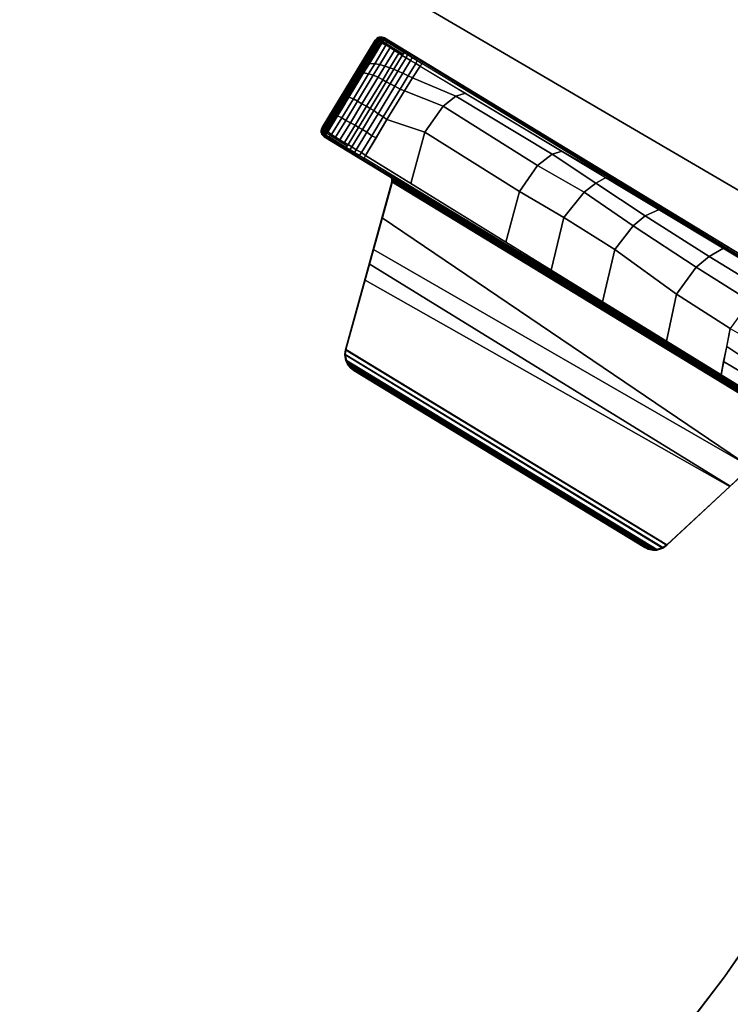
# Model space of a CAD drawing. Units: inches. Extents: x -25.9 to 25.9, y -37 to 0.
# Drawn here: x 11.3 to 20.9, y -23.3 to -10 of the extents above; entities that cross this region are included whole.
import ezdxf

# ---------------------------------------------------------------- set-up
doc = ezdxf.new("R2010")
doc.units = ezdxf.units.IN
doc.header["$MEASUREMENT"] = 0
for name, color, linetype in [('TABLE-BASE', 6, 'Continuous'), ('TABLE-TOPEDGE', 6, 'Continuous'), ('TABLE-TOPLAM', 6, 'Continuous')]:
    doc.layers.add(name, color=color, linetype=linetype)

msp = doc.modelspace()

# ---------------------------------------------------------------- linework, layer by layer
at = {"layer": 'TABLE-BASE'}
msp.add_arc((16.25, -12.142, 26.996), 0.0625, 344.5387, 58.6883, dxfattribs=at)
for points in [[(16.159, -10.196, 27.324), (16.108, -10.209, 27.324), (15.342, -11.467, 27.324), (15.354, -11.519, 27.324)], [(16.108, -10.209, 27.324), (16.078, -10.239, 27.324), (15.355, -11.427, 27.324), (15.342, -11.467, 27.324)], [(15.354, -11.519, 27.324), (15.385, -11.55, 27.324), (16.201, -10.209, 27.324), (16.159, -10.196, 27.324)], [(16.078, -10.239, 27.324), (16.082, -10.247, 26.899), (15.364, -11.427, 26.899), (15.355, -11.427, 27.324)], [(15.385, -11.55, 27.324), (22.29, -15.75, 27.325), (23.106, -14.409, 27.325), (16.201, -10.209, 27.324)], [(16.07, -10.561, 26.779), (15.997, -10.558, 26.774), (16.166, -10.281, 26.812), (16.223, -10.31, 26.812)], [(16.084, -10.246, 26.886), (16.087, -10.245, 26.874), (16.019, -10.359, 26.855), (16.013, -10.363, 26.867)], [(16.082, -10.247, 26.899), (16.084, -10.246, 26.886), (16.013, -10.363, 26.867), (16.013, -10.36, 26.881)], [(16.082, -10.247, 26.899), (16.013, -10.36, 26.881), (16.014, -10.358, 26.899), (16.082, -10.247, 26.899)], [(16.087, -10.245, 26.874), (16.091, -10.246, 26.865), (16.024, -10.359, 26.847), (16.019, -10.359, 26.855)], [(16.091, -10.246, 26.865), (16.097, -10.248, 26.854), (16.034, -10.353, 26.836), (16.024, -10.359, 26.847)], [(16.097, -10.248, 26.854), (16.105, -10.251, 26.843), (16.048, -10.348, 26.827), (16.034, -10.353, 26.836)], [(16.105, -10.251, 26.843), (16.114, -10.254, 26.833), (16.068, -10.334, 26.82), (16.048, -10.348, 26.827)], [(16.114, -10.254, 26.833), (16.128, -10.261, 26.823), (16.097, -10.314, 26.814), (16.068, -10.334, 26.82)], [(16.082, -10.247, 26.899), (16.078, -10.239, 27.324), (16.093, -10.224, 27.324), (16.092, -10.227, 26.903)], [(16.099, -10.225, 26.889), (16.084, -10.246, 26.886), (16.082, -10.247, 26.899), (16.092, -10.227, 26.903)], [(16.102, -10.226, 26.881), (16.087, -10.245, 26.874), (16.084, -10.246, 26.886), (16.099, -10.225, 26.889)], [(16.105, -10.227, 26.873), (16.091, -10.246, 26.865), (16.087, -10.245, 26.874), (16.102, -10.226, 26.881)], [(16.11, -10.228, 26.866), (16.097, -10.248, 26.854), (16.091, -10.246, 26.865), (16.105, -10.227, 26.873)], [(16.092, -10.227, 26.903), (16.109, -10.218, 26.903), (16.114, -10.206, 26.894), (16.099, -10.225, 26.889)], [(16.108, -10.209, 27.324), (16.109, -10.218, 26.903), (16.092, -10.227, 26.903), (16.093, -10.224, 27.324)], [(16.118, -10.231, 26.855), (16.105, -10.251, 26.843), (16.097, -10.248, 26.854), (16.11, -10.228, 26.866)], [(16.128, -10.261, 26.823), (16.147, -10.271, 26.814), (16.127, -10.309, 26.809), (16.097, -10.314, 26.814)], [(16.116, -10.206, 26.889), (16.102, -10.226, 26.881), (16.099, -10.225, 26.889), (16.114, -10.206, 26.894)], [(16.116, -10.206, 26.889), (16.118, -10.206, 26.886), (16.105, -10.227, 26.873), (16.102, -10.226, 26.881)], [(16.122, -10.208, 26.879), (16.11, -10.228, 26.866), (16.105, -10.227, 26.873), (16.118, -10.206, 26.886)], [(16.127, -10.234, 26.845), (16.114, -10.254, 26.833), (16.105, -10.251, 26.843), (16.118, -10.231, 26.855)], [(16.109, -10.218, 26.903), (16.108, -10.209, 27.324), (16.159, -10.196, 27.324), (16.16, -10.204, 26.933)], [(16.172, -10.208, 26.923), (16.133, -10.198, 26.9), (16.109, -10.218, 26.903), (16.16, -10.204, 26.933)], [(16.133, -10.198, 26.9), (16.114, -10.206, 26.894), (16.109, -10.218, 26.903)], [(16.13, -10.211, 26.868), (16.118, -10.231, 26.855), (16.11, -10.228, 26.866), (16.122, -10.208, 26.879)], [(16.114, -10.206, 26.894), (16.118, -10.206, 26.886), (16.133, -10.198, 26.9)], [(16.14, -10.241, 26.835), (16.128, -10.261, 26.823), (16.114, -10.254, 26.833), (16.127, -10.234, 26.845)], [(16.118, -10.206, 26.886), (16.122, -10.208, 26.879), (16.133, -10.198, 26.9)], [(16.139, -10.214, 26.858), (16.127, -10.234, 26.845), (16.118, -10.231, 26.855), (16.13, -10.211, 26.868)], [(16.142, -10.201, 26.89), (16.13, -10.211, 26.868), (16.122, -10.208, 26.879), (16.133, -10.198, 26.9)], [(16.153, -10.221, 26.848), (16.14, -10.241, 26.835), (16.127, -10.234, 26.845), (16.139, -10.214, 26.858)], [(16.147, -10.271, 26.814), (16.166, -10.281, 26.812), (16.15, -10.307, 26.808), (16.127, -10.309, 26.809)], [(16.16, -10.251, 26.827), (16.147, -10.271, 26.814), (16.128, -10.261, 26.823), (16.14, -10.241, 26.835)], [(16.153, -10.206, 26.88), (16.139, -10.214, 26.858), (16.13, -10.211, 26.868), (16.142, -10.201, 26.89)], [(16.133, -10.198, 26.9), (16.133, -10.198, 26.9), (16.172, -10.208, 26.923)], [(16.181, -10.211, 26.915), (16.142, -10.201, 26.89), (16.133, -10.198, 26.9), (16.172, -10.208, 26.923)], [(16.136, -10.21, 26.919), (16.136, -10.21, 26.919), (16.16, -10.204, 26.933), (16.153, -10.206, 26.929)], [(16.165, -10.212, 26.873), (16.153, -10.221, 26.848), (16.139, -10.214, 26.858), (16.153, -10.206, 26.88)], [(16.169, -10.226, 26.841), (16.16, -10.251, 26.827), (16.14, -10.241, 26.835), (16.153, -10.221, 26.848)], [(16.189, -10.214, 26.907), (16.153, -10.206, 26.88), (16.142, -10.201, 26.89), (16.181, -10.211, 26.915)], [(16.178, -10.261, 26.825), (16.166, -10.281, 26.812), (16.147, -10.271, 26.814), (16.16, -10.251, 26.827)], [(16.198, -10.217, 26.9), (16.165, -10.212, 26.873), (16.153, -10.206, 26.88), (16.189, -10.214, 26.907)], [(16.18, -10.22, 26.867), (16.169, -10.226, 26.841), (16.153, -10.221, 26.848), (16.165, -10.212, 26.873)], [(16.211, -10.221, 27.008), (16.16, -10.204, 26.933), (16.159, -10.196, 27.324), (16.201, -10.209, 27.324)], [(16.204, -10.219, 26.895), (16.16, -10.204, 26.933), (16.211, -10.221, 27.008), (16.204, -10.219, 26.895)], [(16.188, -10.237, 26.838), (16.178, -10.261, 26.825), (16.16, -10.251, 26.827), (16.169, -10.226, 26.841)], [(16.198, -10.217, 26.9), (16.18, -10.22, 26.867), (16.165, -10.212, 26.873)], [(16.223, -10.31, 26.812), (16.166, -10.281, 26.812), (16.178, -10.261, 26.825), (16.226, -10.291, 26.82)], [(16.188, -10.237, 26.838), (16.169, -10.226, 26.841), (16.18, -10.22, 26.867), (16.198, -10.23, 26.864)], [(16.226, -10.291, 26.82), (16.178, -10.261, 26.825), (16.188, -10.237, 26.838), (16.233, -10.265, 26.834)], [(16.204, -10.219, 26.895), (16.198, -10.23, 26.864), (16.18, -10.22, 26.867), (16.198, -10.217, 26.9)], [(16.233, -10.265, 26.834), (16.188, -10.237, 26.838), (16.198, -10.23, 26.864), (16.244, -10.259, 26.859)], [(16.188, -10.237, 26.838), (16.188, -10.237, 26.838), (16.198, -10.23, 26.864)], [(16.244, -10.259, 26.859), (16.198, -10.23, 26.864), (16.204, -10.219, 26.895), (16.255, -10.25, 26.89)], [(22.059, -13.806, 26.506), (16.211, -10.221, 27.008), (16.201, -10.209, 27.324), (22.403, -13.982, 27.324)], [(16.255, -10.25, 26.89), (16.204, -10.219, 26.895), (16.211, -10.221, 27.008), (16.26, -10.251, 27.004)], [(16.454, -10.43, 26.821), (16.226, -10.291, 26.82), (16.233, -10.265, 26.834), (16.468, -10.407, 26.835)], [(16.468, -10.407, 26.835), (16.233, -10.265, 26.834), (16.244, -10.259, 26.859), (16.474, -10.398, 26.861)], [(16.474, -10.398, 26.861), (16.244, -10.259, 26.859), (16.255, -10.25, 26.89), (16.481, -10.388, 26.892)], [(16.481, -10.388, 26.892), (16.255, -10.25, 26.89), (16.26, -10.251, 27.004), (16.503, -10.4, 26.983)], [(16.013, -10.36, 26.881), (15.925, -10.506, 26.864), (15.928, -10.5, 26.899), (16.014, -10.358, 26.899)], [(16.013, -10.36, 26.881), (16.013, -10.363, 26.867), (15.93, -10.499, 26.851), (15.925, -10.506, 26.864)], [(16.013, -10.363, 26.867), (16.019, -10.359, 26.855), (15.937, -10.495, 26.838), (15.93, -10.499, 26.851)], [(16.019, -10.359, 26.855), (16.024, -10.359, 26.847), (15.942, -10.493, 26.83), (15.937, -10.495, 26.838)], [(16.024, -10.359, 26.847), (16.034, -10.353, 26.836), (15.953, -10.488, 26.819), (15.942, -10.493, 26.83)], [(16.034, -10.353, 26.836), (16.048, -10.348, 26.827), (15.968, -10.481, 26.809), (15.953, -10.488, 26.819)], [(16.048, -10.348, 26.827), (16.068, -10.334, 26.82), (15.989, -10.467, 26.802), (15.968, -10.481, 26.809)], [(16.068, -10.334, 26.82), (16.097, -10.314, 26.814), (16.019, -10.447, 26.796), (15.989, -10.467, 26.802)], [(16.097, -10.314, 26.814), (16.127, -10.309, 26.809), (16.043, -10.44, 26.793), (16.019, -10.447, 26.796)], [(16.127, -10.309, 26.809), (16.15, -10.307, 26.808), (16.075, -10.431, 26.791), (16.043, -10.44, 26.793)], [(16.138, -10.572, 26.781), (16.07, -10.561, 26.779), (16.223, -10.31, 26.812), (16.278, -10.342, 26.812)], [(16.207, -10.593, 26.782), (16.138, -10.572, 26.781), (16.278, -10.342, 26.812), (16.339, -10.381, 26.812)], [(16.277, -10.616, 26.783), (16.207, -10.593, 26.782), (16.339, -10.381, 26.812), (16.397, -10.418, 26.811)], [(16.278, -10.342, 26.812), (16.223, -10.31, 26.812), (16.226, -10.291, 26.82), (16.281, -10.324, 26.82)], [(16.339, -10.381, 26.812), (16.278, -10.342, 26.812), (16.281, -10.324, 26.82), (16.342, -10.361, 26.821)], [(16.397, -10.418, 26.811), (16.339, -10.381, 26.812), (16.342, -10.361, 26.821), (16.402, -10.398, 26.821)], [(16.444, -10.447, 26.811), (16.397, -10.418, 26.811), (16.402, -10.398, 26.821), (16.454, -10.43, 26.821)], [(16.495, -10.478, 26.81), (16.444, -10.447, 26.811), (16.468, -10.407, 26.835), (16.516, -10.437, 26.832)], [(16.709, -10.555, 26.82), (16.468, -10.407, 26.835), (16.481, -10.388, 26.892), (16.726, -10.537, 26.876)], [(16.726, -10.537, 26.876), (16.481, -10.388, 26.892), (16.503, -10.4, 26.983), (16.754, -10.554, 26.962)], [(15.925, -10.506, 26.864), (15.861, -10.611, 26.855), (15.857, -10.616, 26.899), (15.928, -10.5, 26.899)], [(15.925, -10.506, 26.864), (15.93, -10.499, 26.851), (15.863, -10.61, 26.842), (15.861, -10.611, 26.855)], [(15.93, -10.499, 26.851), (15.937, -10.495, 26.838), (15.87, -10.606, 26.829), (15.863, -10.61, 26.842)], [(15.937, -10.495, 26.838), (15.942, -10.493, 26.83), (15.875, -10.604, 26.82), (15.87, -10.606, 26.829)], [(15.942, -10.493, 26.83), (15.953, -10.488, 26.819), (15.884, -10.602, 26.809), (15.875, -10.604, 26.82)], [(15.953, -10.488, 26.819), (15.968, -10.481, 26.809), (15.896, -10.599, 26.798), (15.884, -10.602, 26.809)], [(15.968, -10.481, 26.809), (15.989, -10.467, 26.802), (15.912, -10.593, 26.789), (15.896, -10.599, 26.798)], [(15.989, -10.467, 26.802), (16.019, -10.447, 26.796), (15.943, -10.574, 26.782), (15.912, -10.593, 26.789)], [(16.019, -10.447, 26.796), (16.043, -10.44, 26.793), (15.975, -10.56, 26.778), (15.943, -10.574, 26.782)], [(16.043, -10.44, 26.793), (16.075, -10.431, 26.791), (15.997, -10.558, 26.774), (15.975, -10.56, 26.778)], [(16.329, -10.636, 26.781), (16.277, -10.616, 26.783), (16.397, -10.418, 26.811), (16.444, -10.447, 26.811)], [(16.329, -10.636, 26.781), (16.444, -10.447, 26.811), (16.495, -10.478, 26.81), (16.385, -10.659, 26.781)], [(16.385, -10.659, 26.781), (16.495, -10.478, 26.81), (16.557, -10.514, 26.808), (16.45, -10.69, 26.779)], [(16.45, -10.69, 26.779), (16.557, -10.514, 26.808), (16.626, -10.556, 26.803), (16.525, -10.722, 26.776)], [(16.557, -10.514, 26.808), (16.495, -10.478, 26.81), (16.516, -10.437, 26.832), (16.58, -10.476, 26.828)], [(16.626, -10.556, 26.803), (16.557, -10.514, 26.808), (16.58, -10.476, 26.828), (16.648, -10.517, 26.824)], [(16.685, -10.591, 26.797), (16.626, -10.556, 26.803), (16.648, -10.517, 26.824), (16.709, -10.555, 26.82)], [(21.957, -13.754, 26.263), (21.946, -13.748, 26.237), (16.709, -10.555, 26.82), (16.726, -10.537, 26.876)], [(21.957, -13.754, 26.263), (16.726, -10.537, 26.876), (16.754, -10.554, 26.962), (22.059, -13.806, 26.506)], [(15.861, -10.611, 26.855), (15.801, -10.71, 26.85), (15.796, -10.717, 26.899), (15.857, -10.616, 26.899)], [(15.861, -10.611, 26.855), (15.863, -10.61, 26.842), (15.803, -10.708, 26.837), (15.801, -10.71, 26.85)], [(15.863, -10.61, 26.842), (15.87, -10.606, 26.829), (15.808, -10.707, 26.824), (15.803, -10.708, 26.837)], [(15.87, -10.606, 26.829), (15.875, -10.604, 26.82), (15.813, -10.706, 26.815), (15.808, -10.707, 26.824)], [(15.875, -10.604, 26.82), (15.884, -10.602, 26.809), (15.822, -10.704, 26.803), (15.813, -10.706, 26.815)], [(15.884, -10.602, 26.809), (15.896, -10.599, 26.798), (15.834, -10.702, 26.792), (15.822, -10.704, 26.803)], [(15.896, -10.599, 26.798), (15.912, -10.593, 26.789), (15.847, -10.702, 26.783), (15.834, -10.702, 26.792)], [(15.912, -10.593, 26.789), (15.943, -10.574, 26.782), (15.867, -10.698, 26.774), (15.847, -10.702, 26.783)], [(15.943, -10.574, 26.782), (15.975, -10.56, 26.778), (15.892, -10.692, 26.769), (15.867, -10.698, 26.774)], [(15.975, -10.56, 26.778), (15.997, -10.558, 26.774), (15.919, -10.685, 26.765), (15.892, -10.692, 26.769)], [(15.987, -10.697, 26.767), (15.919, -10.685, 26.765), (15.997, -10.558, 26.774), (16.07, -10.561, 26.779)], [(16.051, -10.714, 26.768), (15.987, -10.697, 26.767), (16.07, -10.561, 26.779), (16.138, -10.572, 26.781)], [(16.115, -10.744, 26.768), (16.051, -10.714, 26.768), (16.138, -10.572, 26.781), (16.207, -10.593, 26.782)], [(16.178, -10.778, 26.768), (16.115, -10.744, 26.768), (16.207, -10.593, 26.782), (16.277, -10.616, 26.783)], [(16.227, -10.804, 26.763), (16.178, -10.778, 26.768), (16.277, -10.616, 26.783), (16.329, -10.636, 26.781)], [(16.227, -10.804, 26.763), (16.329, -10.636, 26.781), (16.385, -10.659, 26.781), (16.28, -10.832, 26.763)], [(16.28, -10.832, 26.763), (16.385, -10.659, 26.781), (16.45, -10.69, 26.779), (16.343, -10.866, 26.762)], [(16.525, -10.722, 26.776), (16.626, -10.556, 26.803), (16.685, -10.591, 26.797), (16.583, -10.752, 26.767)], [(17.169, -11.001, 26.661), (16.583, -10.752, 26.767), (16.685, -10.591, 26.797), (17.303, -10.96, 26.727)], [(16.709, -10.555, 26.82), (16.685, -10.591, 26.797), (21.936, -13.743, 26.213), (21.946, -13.748, 26.237)], [(15.808, -10.707, 26.824), (15.718, -10.855, 26.821), (15.716, -10.852, 26.834), (15.803, -10.708, 26.837)], [(15.803, -10.708, 26.837), (15.716, -10.852, 26.834), (15.716, -10.85, 26.848), (15.801, -10.71, 26.85)], [(15.801, -10.71, 26.85), (15.716, -10.85, 26.848), (15.717, -10.846, 26.899), (15.796, -10.717, 26.899)], [(15.813, -10.706, 26.815), (15.722, -10.856, 26.812), (15.718, -10.855, 26.821), (15.808, -10.707, 26.824)], [(15.781, -11.036, 26.762), (15.72, -11.013, 26.762), (15.919, -10.685, 26.765), (15.987, -10.697, 26.767)], [(15.822, -10.704, 26.803), (15.728, -10.86, 26.8), (15.722, -10.856, 26.812), (15.813, -10.706, 26.815)], [(15.834, -10.702, 26.792), (15.736, -10.864, 26.789), (15.728, -10.86, 26.8), (15.822, -10.704, 26.803)], [(15.847, -10.702, 26.783), (15.745, -10.868, 26.779), (15.736, -10.864, 26.789), (15.834, -10.702, 26.792)], [(15.867, -10.698, 26.774), (15.76, -10.874, 26.77), (15.745, -10.868, 26.779), (15.847, -10.702, 26.783)], [(15.892, -10.692, 26.769), (15.777, -10.878, 26.765), (15.76, -10.874, 26.77), (15.867, -10.698, 26.774)], [(15.919, -10.685, 26.765), (15.797, -10.886, 26.763), (15.777, -10.878, 26.765), (15.892, -10.692, 26.769)], [(15.836, -11.068, 26.763), (15.781, -11.036, 26.762), (15.987, -10.697, 26.767), (16.051, -10.714, 26.768)], [(15.897, -11.102, 26.763), (15.836, -11.068, 26.763), (16.051, -10.714, 26.768), (16.115, -10.744, 26.768)], [(15.96, -11.137, 26.762), (15.897, -11.102, 26.763), (16.115, -10.744, 26.768), (16.178, -10.778, 26.768)], [(16.006, -11.167, 26.754), (15.96, -11.137, 26.762), (16.178, -10.778, 26.768), (16.227, -10.804, 26.763)], [(16.006, -11.167, 26.754), (16.227, -10.804, 26.763), (16.28, -10.832, 26.763), (16.058, -11.196, 26.754)], [(16.343, -10.866, 26.762), (16.45, -10.69, 26.779), (16.525, -10.722, 26.776), (16.414, -10.905, 26.757)], [(16.414, -10.905, 26.757), (16.525, -10.722, 26.776), (16.583, -10.752, 26.767), (16.473, -10.929, 26.746)], [(16.998, -11.134, 26.607), (16.473, -10.929, 26.746), (16.583, -10.752, 26.767), (17.169, -11.001, 26.661)], [(15.716, -10.85, 26.848), (15.641, -10.972, 26.851), (15.643, -10.968, 26.899), (15.717, -10.846, 26.899)], [(15.716, -10.85, 26.848), (15.716, -10.852, 26.834), (15.642, -10.974, 26.837), (15.641, -10.972, 26.851)], [(15.716, -10.852, 26.834), (15.718, -10.855, 26.821), (15.644, -10.977, 26.824), (15.642, -10.974, 26.837)], [(15.718, -10.855, 26.821), (15.722, -10.856, 26.812), (15.647, -10.979, 26.815), (15.644, -10.977, 26.824)], [(15.722, -10.856, 26.812), (15.728, -10.86, 26.8), (15.652, -10.983, 26.803), (15.647, -10.979, 26.815)], [(15.728, -10.86, 26.8), (15.736, -10.864, 26.789), (15.66, -10.988, 26.792), (15.652, -10.983, 26.803)], [(15.736, -10.864, 26.789), (15.745, -10.868, 26.779), (15.67, -10.992, 26.782), (15.66, -10.988, 26.792)], [(15.745, -10.868, 26.779), (15.76, -10.874, 26.77), (15.684, -10.999, 26.772), (15.67, -10.992, 26.782)], [(15.76, -10.874, 26.77), (15.777, -10.878, 26.765), (15.699, -11.005, 26.767), (15.684, -10.999, 26.772)], [(15.777, -10.878, 26.765), (15.797, -10.886, 26.763), (15.72, -11.013, 26.762), (15.699, -11.005, 26.767)], [(16.058, -11.196, 26.754), (16.28, -10.832, 26.763), (16.343, -10.866, 26.762), (16.116, -11.239, 26.752)], [(16.116, -11.239, 26.752), (16.343, -10.866, 26.762), (16.414, -10.905, 26.757), (16.185, -11.281, 26.75)], [(16.185, -11.281, 26.75), (16.414, -10.905, 26.757), (16.473, -10.929, 26.746), (16.236, -11.317, 26.736)], [(16.751, -11.489, 26.588), (16.236, -11.317, 26.736), (16.473, -10.929, 26.746), (16.998, -11.134, 26.607)], [(15.641, -10.972, 26.851), (15.539, -11.141, 26.862), (15.54, -11.137, 26.899), (15.643, -10.968, 26.899)], [(15.641, -10.972, 26.851), (15.642, -10.974, 26.837), (15.539, -11.144, 26.848), (15.539, -11.141, 26.862)], [(15.642, -10.974, 26.837), (15.644, -10.977, 26.824), (15.541, -11.146, 26.835), (15.539, -11.144, 26.848)], [(15.644, -10.977, 26.824), (15.647, -10.979, 26.815), (15.544, -11.149, 26.826), (15.541, -11.146, 26.835)], [(15.647, -10.979, 26.815), (15.652, -10.983, 26.803), (15.549, -11.152, 26.814), (15.544, -11.149, 26.826)], [(15.652, -10.983, 26.803), (15.66, -10.988, 26.792), (15.557, -11.157, 26.802), (15.549, -11.152, 26.814)], [(15.66, -10.988, 26.792), (15.67, -10.992, 26.782), (15.567, -11.16, 26.793), (15.557, -11.157, 26.802)], [(15.623, -11.296, 26.782), (15.564, -11.268, 26.782), (15.72, -11.013, 26.762), (15.781, -11.036, 26.762)], [(15.67, -10.992, 26.782), (15.684, -10.999, 26.772), (15.582, -11.166, 26.782), (15.567, -11.16, 26.793)], [(15.684, -10.999, 26.772), (15.699, -11.005, 26.767), (15.597, -11.173, 26.777), (15.582, -11.166, 26.782)], [(15.699, -11.005, 26.767), (15.72, -11.013, 26.762), (15.617, -11.182, 26.775), (15.597, -11.173, 26.777)], [(15.678, -11.328, 26.783), (15.623, -11.296, 26.782), (15.781, -11.036, 26.762), (15.836, -11.068, 26.763)], [(15.739, -11.361, 26.782), (15.678, -11.328, 26.783), (15.836, -11.068, 26.763), (15.897, -11.102, 26.763)], [(18.277, -11.941, 26.458), (16.998, -11.134, 26.607), (17.169, -11.001, 26.661), (18.477, -11.787, 26.523)], [(18.477, -11.787, 26.523), (17.169, -11.001, 26.661), (17.303, -10.96, 26.727), (18.615, -11.746, 26.581)], [(15.491, -11.219, 26.87), (15.364, -11.427, 26.899), (15.492, -11.215, 26.899)], [(15.539, -11.141, 26.862), (15.491, -11.219, 26.87), (15.492, -11.215, 26.899), (15.54, -11.137, 26.899)], [(15.539, -11.141, 26.862), (15.539, -11.144, 26.848), (15.491, -11.221, 26.856), (15.491, -11.219, 26.87)], [(15.539, -11.144, 26.848), (15.541, -11.146, 26.835), (15.493, -11.224, 26.843), (15.491, -11.221, 26.856)], [(15.541, -11.146, 26.835), (15.544, -11.149, 26.826), (15.495, -11.225, 26.833), (15.493, -11.224, 26.843)], [(15.544, -11.149, 26.826), (15.549, -11.152, 26.814), (15.502, -11.229, 26.823), (15.495, -11.225, 26.833)], [(15.549, -11.152, 26.814), (15.557, -11.157, 26.802), (15.51, -11.234, 26.811), (15.502, -11.229, 26.823)], [(15.557, -11.157, 26.802), (15.567, -11.16, 26.793), (15.519, -11.24, 26.801), (15.51, -11.234, 26.811)], [(15.567, -11.16, 26.793), (15.582, -11.166, 26.782), (15.532, -11.249, 26.791), (15.519, -11.24, 26.801)], [(15.582, -11.166, 26.782), (15.597, -11.173, 26.777), (15.545, -11.257, 26.786), (15.532, -11.249, 26.791)], [(15.597, -11.173, 26.777), (15.617, -11.182, 26.775), (15.564, -11.268, 26.782), (15.545, -11.257, 26.786)], [(15.805, -11.392, 26.781), (15.739, -11.361, 26.782), (15.897, -11.102, 26.763), (15.96, -11.137, 26.762)], [(15.85, -11.423, 26.775), (15.805, -11.392, 26.781), (15.96, -11.137, 26.762), (16.006, -11.167, 26.754)], [(15.85, -11.423, 26.775), (16.006, -11.167, 26.754), (16.058, -11.196, 26.754), (15.902, -11.453, 26.773)], [(15.902, -11.453, 26.773), (16.058, -11.196, 26.754), (16.116, -11.239, 26.752), (15.964, -11.49, 26.771)], [(18.037, -12.293, 26.442), (16.751, -11.489, 26.588), (16.998, -11.134, 26.607), (18.277, -11.941, 26.458)], [(15.491, -11.219, 26.87), (15.491, -11.221, 26.856), (15.364, -11.429, 26.885), (15.364, -11.427, 26.899)], [(15.491, -11.221, 26.856), (15.493, -11.224, 26.843), (15.366, -11.433, 26.872), (15.364, -11.429, 26.885)], [(15.493, -11.224, 26.843), (15.495, -11.225, 26.833), (15.368, -11.436, 26.863), (15.366, -11.433, 26.872)], [(15.495, -11.225, 26.833), (15.502, -11.229, 26.823), (15.373, -11.441, 26.851), (15.368, -11.436, 26.863)], [(15.502, -11.229, 26.823), (15.51, -11.234, 26.811), (15.38, -11.447, 26.84), (15.373, -11.441, 26.851)], [(15.51, -11.234, 26.811), (15.519, -11.24, 26.801), (15.388, -11.454, 26.83), (15.38, -11.447, 26.84)], [(15.519, -11.24, 26.801), (15.532, -11.249, 26.791), (15.401, -11.463, 26.821), (15.388, -11.454, 26.83)], [(15.532, -11.249, 26.791), (15.545, -11.257, 26.786), (15.415, -11.473, 26.814), (15.401, -11.463, 26.821)], [(15.545, -11.257, 26.786), (15.564, -11.268, 26.782), (15.433, -11.485, 26.812), (15.415, -11.473, 26.814)], [(15.433, -11.485, 26.812), (15.564, -11.268, 26.782), (15.623, -11.296, 26.782), (15.484, -11.522, 26.812)], [(15.484, -11.522, 26.812), (15.623, -11.296, 26.782), (15.678, -11.328, 26.783), (15.536, -11.555, 26.812)], [(15.536, -11.555, 26.812), (15.678, -11.328, 26.783), (15.739, -11.361, 26.782), (15.597, -11.591, 26.812)], [(16.559, -12.183, 26.728), (15.946, -11.804, 26.797), (16.236, -11.317, 26.736), (16.751, -11.489, 26.588)], [(16.236, -11.317, 26.736), (15.946, -11.804, 26.797), (16.088, -11.564, 26.757)], [(15.964, -11.49, 26.771), (16.116, -11.239, 26.752), (16.185, -11.281, 26.75), (16.03, -11.536, 26.767)], [(16.03, -11.536, 26.767), (16.185, -11.281, 26.75), (16.236, -11.317, 26.736), (16.088, -11.564, 26.757)], [(15.353, -11.452, 26.889), (15.342, -11.474, 26.894), (15.351, -11.464, 26.903), (15.351, -11.445, 26.903)], [(15.349, -11.447, 27.324), (15.351, -11.445, 26.903), (15.351, -11.464, 26.903), (15.342, -11.467, 27.324)], [(15.355, -11.454, 26.881), (15.344, -11.476, 26.889), (15.342, -11.474, 26.894), (15.353, -11.452, 26.889)], [(15.342, -11.467, 27.324), (15.351, -11.464, 26.903), (15.362, -11.515, 26.933), (15.354, -11.519, 27.324)], [(15.351, -11.464, 26.903), (15.351, -11.464, 26.903), (15.342, -11.474, 26.894), (15.344, -11.495, 26.9)], [(15.345, -11.477, 26.886), (15.344, -11.495, 26.9), (15.344, -11.495, 26.9), (15.342, -11.474, 26.894)], [(15.355, -11.454, 26.881), (15.357, -11.457, 26.873), (15.345, -11.477, 26.886), (15.344, -11.476, 26.889)], [(15.357, -11.491, 26.919), (15.357, -11.491, 26.919), (15.351, -11.464, 26.903), (15.344, -11.495, 26.9)], [(15.348, -11.48, 26.879), (15.344, -11.495, 26.9), (15.344, -11.495, 26.9), (15.345, -11.477, 26.886)], [(15.348, -11.48, 26.879), (15.344, -11.495, 26.9), (15.344, -11.495, 26.9), (15.345, -11.477, 26.886)], [(15.354, -11.486, 26.868), (15.351, -11.501, 26.89), (15.344, -11.495, 26.9), (15.348, -11.48, 26.879)], [(15.36, -11.46, 26.866), (15.348, -11.48, 26.879), (15.345, -11.477, 26.886), (15.357, -11.457, 26.873)], [(15.36, -11.46, 26.866), (15.348, -11.48, 26.879), (15.345, -11.477, 26.886), (15.357, -11.457, 26.873)], [(15.366, -11.466, 26.855), (15.354, -11.486, 26.868), (15.348, -11.48, 26.879), (15.36, -11.46, 26.866)], [(15.355, -11.427, 27.324), (15.364, -11.427, 26.899), (15.351, -11.445, 26.903), (15.349, -11.447, 27.324)], [(15.364, -11.429, 26.886), (15.353, -11.452, 26.889), (15.351, -11.445, 26.903), (15.364, -11.427, 26.899)], [(15.366, -11.432, 26.874), (15.355, -11.454, 26.881), (15.353, -11.452, 26.889), (15.364, -11.429, 26.886)], [(15.374, -11.472, 26.845), (15.362, -11.492, 26.858), (15.354, -11.486, 26.868), (15.366, -11.466, 26.855)], [(15.368, -11.435, 26.865), (15.357, -11.457, 26.873), (15.355, -11.454, 26.881), (15.366, -11.432, 26.874)], [(15.372, -11.44, 26.854), (15.36, -11.46, 26.866), (15.357, -11.457, 26.873), (15.368, -11.435, 26.865)], [(15.357, -11.457, 26.873), (15.36, -11.46, 26.866), (15.372, -11.44, 26.854), (15.368, -11.435, 26.865)], [(15.378, -11.445, 26.843), (15.366, -11.466, 26.855), (15.36, -11.46, 26.866), (15.372, -11.44, 26.854)], [(15.386, -11.481, 26.835), (15.374, -11.501, 26.848), (15.362, -11.492, 26.858), (15.374, -11.472, 26.845)], [(15.386, -11.452, 26.833), (15.374, -11.472, 26.845), (15.366, -11.466, 26.855), (15.378, -11.445, 26.843)], [(15.398, -11.461, 26.823), (15.386, -11.481, 26.835), (15.374, -11.472, 26.845), (15.386, -11.452, 26.833)], [(15.404, -11.494, 26.827), (15.386, -11.514, 26.841), (15.374, -11.501, 26.848), (15.386, -11.481, 26.835)], [(15.415, -11.473, 26.814), (15.404, -11.494, 26.827), (15.386, -11.481, 26.835), (15.398, -11.461, 26.823)], [(15.433, -11.485, 26.812), (15.421, -11.505, 26.825), (15.404, -11.494, 26.827), (15.415, -11.473, 26.814)], [(15.433, -11.485, 26.812), (15.485, -11.523, 26.812), (15.47, -11.534, 26.82), (15.421, -11.505, 26.825)], [(15.597, -11.591, 26.812), (15.739, -11.361, 26.782), (15.805, -11.392, 26.781), (15.659, -11.627, 26.811)], [(15.659, -11.627, 26.811), (15.805, -11.392, 26.781), (15.85, -11.423, 26.775), (15.709, -11.656, 26.811)], [(15.709, -11.656, 26.811), (15.85, -11.423, 26.775), (15.902, -11.453, 26.773), (15.76, -11.687, 26.81)], [(15.76, -11.687, 26.81), (15.902, -11.453, 26.773), (15.964, -11.49, 26.771), (15.82, -11.726, 26.808)], [(15.344, -11.495, 26.9), (15.371, -11.524, 26.923), (15.362, -11.515, 26.933), (15.357, -11.491, 26.919)], [(15.351, -11.501, 26.89), (15.378, -11.531, 26.915), (15.371, -11.524, 26.923), (15.344, -11.495, 26.9)], [(15.362, -11.492, 26.858), (15.361, -11.508, 26.88), (15.351, -11.501, 26.89), (15.354, -11.486, 26.868)], [(15.361, -11.508, 26.88), (15.385, -11.537, 26.907), (15.378, -11.531, 26.915), (15.351, -11.501, 26.89)], [(15.362, -11.515, 26.933), (15.401, -11.553, 27.008), (15.385, -11.55, 27.324), (15.354, -11.519, 27.324)], [(15.374, -11.501, 26.848), (15.372, -11.516, 26.873), (15.361, -11.508, 26.88), (15.362, -11.492, 26.858)], [(15.372, -11.516, 26.873), (15.391, -11.543, 26.9), (15.385, -11.537, 26.907), (15.361, -11.508, 26.88)], [(15.362, -11.515, 26.933), (15.396, -11.548, 26.895), (15.396, -11.548, 26.895), (15.401, -11.553, 27.008)], [(15.386, -11.514, 26.841), (15.386, -11.526, 26.867), (15.372, -11.516, 26.873), (15.374, -11.501, 26.848)], [(15.372, -11.516, 26.873), (15.372, -11.516, 26.873), (15.386, -11.526, 26.867), (15.391, -11.543, 26.9)], [(15.401, -11.553, 27.008), (21.273, -15.098, 26.506), (21.587, -15.323, 27.324), (15.385, -11.55, 27.324)], [(15.421, -11.505, 26.825), (15.404, -11.526, 26.838), (15.386, -11.514, 26.841), (15.404, -11.494, 26.827)], [(15.386, -11.514, 26.841), (15.404, -11.526, 26.838), (15.403, -11.537, 26.864), (15.386, -11.526, 26.867)], [(15.403, -11.537, 26.864), (15.396, -11.548, 26.895), (15.391, -11.543, 26.9), (15.386, -11.526, 26.867)], [(15.403, -11.537, 26.864), (15.449, -11.565, 26.859), (15.447, -11.579, 26.89), (15.396, -11.548, 26.895)], [(15.396, -11.548, 26.895), (15.447, -11.579, 26.89), (15.45, -11.583, 27.004), (15.401, -11.553, 27.008)], [(15.404, -11.526, 26.838), (15.45, -11.553, 26.834), (15.449, -11.565, 26.859), (15.403, -11.537, 26.864)], [(15.421, -11.505, 26.825), (15.47, -11.534, 26.82), (15.45, -11.553, 26.834), (15.404, -11.526, 26.838)], [(15.449, -11.565, 26.859), (15.679, -11.705, 26.861), (15.672, -11.716, 26.892), (15.447, -11.579, 26.89)], [(15.447, -11.579, 26.89), (15.672, -11.716, 26.892), (15.694, -11.73, 26.983), (15.45, -11.583, 27.004)], [(15.45, -11.553, 26.834), (15.684, -11.696, 26.835), (15.679, -11.705, 26.861), (15.449, -11.565, 26.859)], [(15.47, -11.534, 26.82), (15.698, -11.673, 26.821), (15.684, -11.696, 26.835), (15.45, -11.553, 26.834)], [(15.485, -11.523, 26.812), (15.539, -11.557, 26.812), (15.524, -11.568, 26.82), (15.47, -11.534, 26.82)], [(15.539, -11.557, 26.812), (15.601, -11.593, 26.812), (15.585, -11.605, 26.821), (15.524, -11.568, 26.82)], [(15.601, -11.593, 26.812), (15.661, -11.628, 26.811), (15.646, -11.641, 26.821), (15.585, -11.605, 26.821)], [(15.82, -11.726, 26.808), (15.964, -11.49, 26.771), (16.03, -11.536, 26.767), (15.891, -11.765, 26.803)], [(15.891, -11.765, 26.803), (16.03, -11.536, 26.767), (16.088, -11.564, 26.757), (15.946, -11.804, 26.797)], [(17.849, -12.98, 26.582), (16.559, -12.183, 26.728), (16.751, -11.489, 26.588), (18.037, -12.293, 26.442)], [(15.661, -11.628, 26.811), (15.709, -11.656, 26.811), (15.698, -11.673, 26.821), (15.646, -11.641, 26.821)], [(15.684, -11.696, 26.835), (15.926, -11.842, 26.82), (15.918, -11.865, 26.876), (15.672, -11.716, 26.892)], [(15.672, -11.716, 26.892), (15.918, -11.865, 26.876), (15.946, -11.882, 26.962), (15.694, -11.73, 26.983)], [(15.709, -11.656, 26.811), (15.76, -11.687, 26.81), (15.733, -11.725, 26.832), (15.684, -11.696, 26.835)], [(15.76, -11.687, 26.81), (15.82, -11.726, 26.808), (15.797, -11.764, 26.828), (15.733, -11.725, 26.832)], [(15.82, -11.726, 26.808), (15.891, -11.765, 26.803), (15.865, -11.805, 26.824), (15.797, -11.764, 26.828)], [(19.072, -12.18, 26.446), (18.477, -11.787, 26.523), (18.615, -11.746, 26.581), (19.224, -12.094, 26.507)], [(15.891, -11.765, 26.803), (15.946, -11.804, 26.797), (15.926, -11.842, 26.82), (15.865, -11.805, 26.824)], [(15.918, -11.865, 26.876), (15.926, -11.842, 26.82), (21.17, -15.024, 26.237), (21.18, -15.032, 26.263)], [(15.918, -11.865, 26.876), (21.18, -15.032, 26.263), (21.273, -15.098, 26.506), (15.946, -11.882, 26.962)], [(15.946, -11.804, 26.797), (21.161, -15.018, 26.213), (21.17, -15.024, 26.237), (15.926, -11.842, 26.82)], [(18.911, -12.304, 26.394), (18.277, -11.941, 26.458), (18.477, -11.787, 26.523), (19.072, -12.18, 26.446)], [(18.636, -12.647, 26.354), (18.037, -12.293, 26.442), (18.277, -11.941, 26.458), (18.911, -12.304, 26.394)], [(16.276, -12.092, 27.324), (16.282, -12.089, 26.996), (16.308, -12.121, 26.996), (16.302, -12.123, 27.324)], [(21.805, -15.468, 27.324), (21.841, -15.477, 27.324), (16.276, -12.092, 27.324), (16.302, -12.123, 27.324)], [(16.308, -12.121, 26.996), (16.282, -12.089, 26.996), (16.347, -12.129, 26.936), (16.345, -12.133, 26.946)], [(16.282, -12.089, 26.996), (16.285, -12.09, 26.973), (16.308, -12.103, 26.935), (16.314, -12.109, 26.967)], [(16.302, -12.123, 27.324), (16.308, -12.121, 26.996), (16.31, -12.159, 26.996), (16.303, -12.162, 27.324)], [(21.766, -15.485, 27.324), (21.805, -15.468, 27.324), (16.302, -12.123, 27.324), (16.303, -12.162, 27.324)], [(16.314, -12.109, 26.967), (16.308, -12.103, 26.935), (16.347, -12.127, 26.92), (16.347, -12.129, 26.936)], [(16.31, -12.159, 26.996), (16.308, -12.121, 26.996), (16.33, -12.162, 26.977), (16.325, -12.17, 26.98)], [(16.333, -12.157, 26.974), (16.333, -12.157, 26.974), (16.308, -12.121, 26.996), (16.339, -12.146, 26.965)], [(16.339, -12.146, 26.965), (16.339, -12.146, 26.965), (16.308, -12.121, 26.996), (16.343, -12.138, 26.955)], [(16.343, -12.138, 26.955), (16.343, -12.138, 26.955), (16.308, -12.121, 26.996), (16.345, -12.133, 26.946)], [(16.308, -12.121, 26.996), (16.333, -12.157, 26.974), (16.33, -12.162, 26.977)], [(21.767, -15.441, 26.602), (21.761, -15.451, 26.61), (16.333, -12.157, 26.974), (16.339, -12.146, 26.965)], [(21.771, -15.433, 26.591), (21.767, -15.441, 26.602), (16.339, -12.146, 26.965), (16.343, -12.138, 26.955)], [(21.773, -15.428, 26.582), (21.771, -15.433, 26.591), (16.343, -12.138, 26.955), (16.345, -12.133, 26.946)], [(21.775, -15.424, 26.572), (21.773, -15.428, 26.582), (16.345, -12.133, 26.946), (16.347, -12.129, 26.936)], [(21.775, -15.422, 26.556), (21.775, -15.424, 26.572), (16.347, -12.129, 26.936), (16.347, -12.127, 26.92)], [(19.932, -12.536, 26.435), (19.741, -12.625, 26.359), (19.072, -12.18, 26.446), (19.224, -12.094, 26.507)], [(15.68, -14.437, 27.027), (15.674, -14.439, 27.324), (16.303, -12.162, 27.324), (16.31, -12.159, 26.996)], [(21.169, -16.029, 26.956), (16.055, -13.079, 27.008), (16.31, -12.159, 26.996), (21.765, -15.47, 26.631)], [(16.303, -12.162, 27.324), (16.169, -12.648, 27.324), (21.173, -16.035, 27.324), (21.766, -15.485, 27.324)], [(21.753, -15.465, 26.616), (21.765, -15.47, 26.631), (16.31, -12.159, 26.996), (16.325, -12.17, 26.98)], [(21.758, -15.457, 26.613), (21.753, -15.465, 26.616), (16.325, -12.17, 26.98), (16.33, -12.162, 26.977)], [(21.761, -15.451, 26.61), (21.758, -15.457, 26.613), (16.33, -12.162, 26.977), (16.333, -12.157, 26.974)], [(19.579, -12.757, 26.31), (18.911, -12.304, 26.394), (19.072, -12.18, 26.446), (19.741, -12.625, 26.359)], [(18.464, -13.36, 26.513), (17.849, -12.98, 26.582), (18.037, -12.293, 26.442), (18.636, -12.647, 26.354)], [(19.329, -13.079, 26.277), (18.636, -12.647, 26.354), (18.911, -12.304, 26.394), (19.579, -12.757, 26.31)], [(20.607, -13.174, 26.263), (19.741, -12.625, 26.359), (19.932, -12.536, 26.435), (20.803, -13.06, 26.338)], [(16.169, -12.648, 27.324), (15.996, -13.273, 27.324), (20.895, -16.292, 27.324), (21.173, -16.035, 27.324)], [(19.159, -13.788, 26.436), (18.464, -13.36, 26.513), (18.636, -12.647, 26.354), (19.329, -13.079, 26.277)], [(20.433, -13.318, 26.21), (19.579, -12.757, 26.31), (19.741, -12.625, 26.359), (20.607, -13.174, 26.263)], [(20.165, -13.685, 26.184), (19.329, -13.079, 26.277), (19.579, -12.757, 26.31), (20.433, -13.318, 26.21)], [(20.887, -16.293, 27.027), (15.94, -13.497, 27.014), (16.055, -13.079, 27.008), (21.169, -16.029, 26.956)], [(20.031, -14.325, 26.339), (19.159, -13.788, 26.436), (19.329, -13.079, 26.277), (20.165, -13.685, 26.184)], [(21.34, -13.624, 26.176), (20.607, -13.174, 26.263), (20.803, -13.06, 26.338), (21.545, -13.503, 26.256)], [(21.167, -13.779, 26.129), (20.433, -13.318, 26.21), (20.607, -13.174, 26.263), (21.34, -13.624, 26.176)], [(15.996, -13.273, 27.324), (15.674, -14.439, 27.324), (20.033, -17.091, 27.324), (20.895, -16.292, 27.324)], [(20.896, -14.153, 26.103), (20.165, -13.685, 26.184), (20.433, -13.318, 26.21), (21.167, -13.779, 26.129)], [(20.033, -17.085, 27.027), (15.68, -14.437, 27.027), (15.94, -13.497, 27.014), (20.887, -16.293, 27.027)], [(20.771, -14.778, 26.257), (20.031, -14.325, 26.339), (20.165, -13.685, 26.184), (20.896, -14.153, 26.103)], [(21.307, -14.388, 26.069), (21.203, -14.631, 26.095), (20.847, -14.394, 26.162), (20.896, -14.153, 26.103)], [(21.169, -14.817, 26.143), (20.805, -14.601, 26.213), (20.847, -14.394, 26.162), (21.203, -14.631, 26.095)], [(15.68, -14.437, 27.027), (15.671, -14.503, 27.027), (15.665, -14.505, 27.324), (15.674, -14.439, 27.324)], [(15.665, -14.505, 27.324), (19.979, -17.13, 27.324), (20.033, -17.091, 27.324), (15.674, -14.439, 27.324)], [(15.671, -14.503, 27.027), (15.685, -14.586, 27.027), (15.679, -14.588, 27.324), (15.665, -14.505, 27.324)], [(15.665, -14.505, 27.324), (15.679, -14.588, 27.324), (19.899, -17.156, 27.324), (19.979, -17.13, 27.324)], [(20.033, -17.085, 27.027), (19.978, -17.123, 27.027), (15.671, -14.503, 27.027), (15.68, -14.437, 27.027)], [(19.898, -17.149, 27.027), (15.685, -14.586, 27.027), (15.671, -14.503, 27.027), (19.978, -17.123, 27.027)], [(15.685, -14.586, 27.027), (15.706, -14.632, 27.027), (15.7, -14.634, 27.324), (15.679, -14.588, 27.324)], [(15.7, -14.634, 27.324), (19.848, -17.158, 27.324), (19.899, -17.156, 27.324), (15.679, -14.588, 27.324)], [(19.898, -17.149, 27.027), (19.847, -17.151, 27.027), (15.706, -14.632, 27.027), (15.685, -14.586, 27.027)], [(15.706, -14.632, 27.027), (15.749, -14.685, 27.027), (15.743, -14.687, 27.324), (15.7, -14.634, 27.324)], [(15.7, -14.634, 27.324), (15.743, -14.687, 27.324), (19.781, -17.144, 27.324), (19.848, -17.158, 27.324)], [(19.781, -17.138, 27.027), (15.749, -14.685, 27.027), (15.706, -14.632, 27.027), (19.847, -17.151, 27.027)], [(15.749, -14.685, 27.027), (15.791, -14.717, 27.027), (15.785, -14.719, 27.324), (15.743, -14.687, 27.324)], [(15.785, -14.719, 27.324), (19.734, -17.122, 27.324), (19.781, -17.144, 27.324), (15.743, -14.687, 27.324)], [(19.781, -17.138, 27.027), (19.733, -17.115, 27.027), (15.791, -14.717, 27.027), (15.749, -14.685, 27.027)], [(21.169, -14.817, 26.143), (21.161, -15.018, 26.213), (20.771, -14.778, 26.257), (20.805, -14.601, 26.213)], [(19.734, -17.122, 27.324), (15.785, -14.719, 27.324), (15.791, -14.717, 27.027), (19.733, -17.115, 27.027)], [(21.173, -16.035, 27.324), (20.895, -16.292, 27.324), (20.887, -16.293, 27.027), (21.169, -16.029, 26.956)], [(20.895, -16.292, 27.324), (20.033, -17.091, 27.324), (20.033, -17.085, 27.027), (20.887, -16.293, 27.027)], [(20.033, -17.091, 27.324), (19.979, -17.13, 27.324), (19.978, -17.123, 27.027), (20.033, -17.085, 27.027)], [(19.781, -17.144, 27.324), (19.734, -17.122, 27.324), (19.733, -17.115, 27.027), (19.781, -17.138, 27.027)], [(19.848, -17.158, 27.324), (19.781, -17.144, 27.324), (19.781, -17.138, 27.027), (19.847, -17.151, 27.027)], [(19.899, -17.156, 27.324), (19.848, -17.158, 27.324), (19.847, -17.151, 27.027), (19.898, -17.149, 27.027)], [(19.979, -17.13, 27.324), (19.899, -17.156, 27.324), (19.898, -17.149, 27.027), (19.978, -17.123, 27.027)]]:
    msp.add_3dface(points, dxfattribs=at)
at = {"layer": 'TABLE-TOPEDGE'}
for points in [[(25.9, -15.136, 28.5), (25.9, -15.136, 27.324), (0, 0, 27.324), (0, 0, 28.5)], [(20.819, -22.947, 28.5), (20.819, -22.947, 27.324), (23.505, -19.042, 27.324), (23.505, -19.042, 28.5)], [(20.819, -22.947, 28.5), (20.819, -22.947, 27.324), (23.505, -19.042, 27.324), (23.505, -19.042, 28.5)], [(17.93, -26.706, 28.5), (17.93, -26.706, 27.324), (20.819, -22.947, 27.324), (20.819, -22.947, 28.5)]]:
    msp.add_3dface(points, dxfattribs=at)
at = {"layer": 'TABLE-TOPLAM'}
for points, invisible_edges in [([(8.178, -35.302, 28.5), (14.489, -30.726, 28.5), (0, 0, 28.5), (8.178, -35.302, 28.5)], 6), ([(14.489, -30.726, 28.5), (17.93, -26.706, 28.5), (0, 0, 28.5), (14.489, -30.726, 28.5)], 6), ([(17.93, -26.706, 28.5), (20.819, -22.947, 28.5), (0, 0, 28.5), (17.93, -26.706, 28.5)], 6), ([(20.819, -22.947, 28.5), (23.505, -19.042, 28.5), (0, 0, 28.5), (20.819, -22.947, 28.5)], 6), ([(23.505, -19.042, 28.5), (25.9, -15.136, 28.5), (0, 0, 28.5), (23.505, -19.042, 28.5)], 6), ([(8.178, -35.302, 27.324), (0, 0, 27.324), (14.489, -30.726, 27.324), (8.178, -35.302, 27.324)], 3), ([(14.489, -30.726, 27.324), (0, 0, 27.324), (17.93, -26.706, 27.324), (14.489, -30.726, 27.324)], 3), ([(17.93, -26.706, 27.324), (0, 0, 27.324), (20.819, -22.947, 27.324), (17.93, -26.706, 27.324)], 3), ([(20.819, -22.947, 27.324), (0, 0, 27.324), (23.505, -19.042, 27.324), (20.819, -22.947, 27.324)], 3), ([(23.505, -19.042, 27.324), (0, 0, 27.324), (25.9, -15.136, 27.324), (23.505, -19.042, 27.324)], 3)]:
    msp.add_3dface(points, dxfattribs=dict(at, invisible_edges=invisible_edges))

doc.saveas('drawing.dxf')
